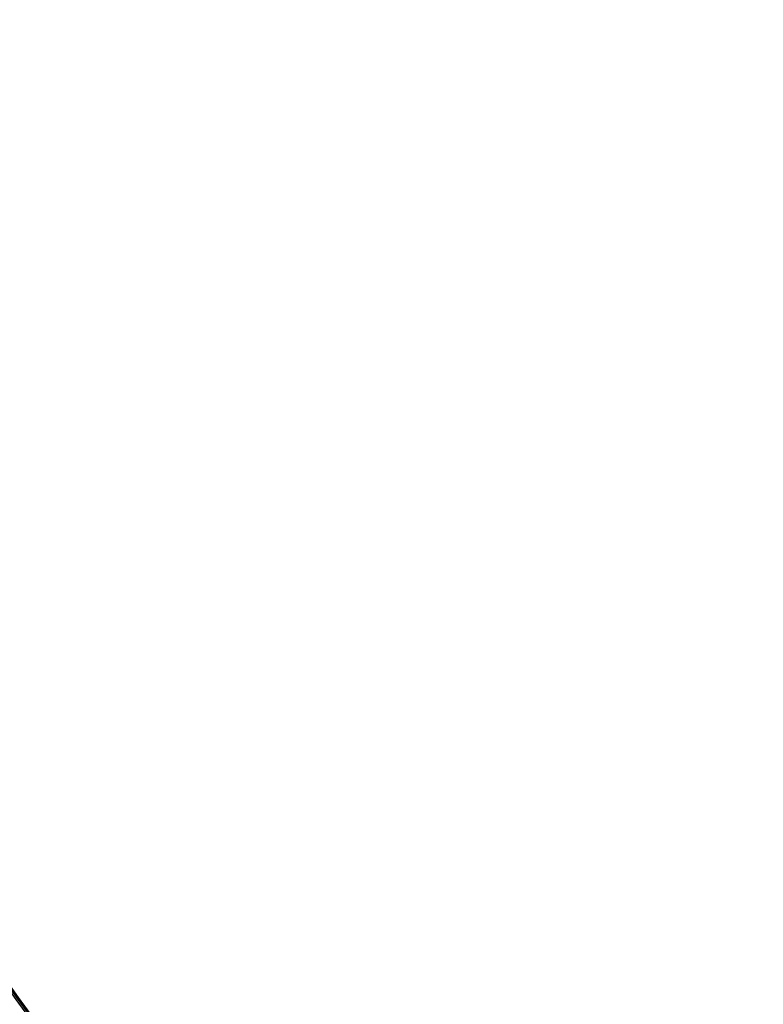
# Model space of a CAD drawing. Units: metres. Extents: x 289032 to 563052, y 8620785 to 8725545.
# Drawn here: x 335256 to 336862, y 8663512 to 8665639 of the extents above; entities that cross this region are included whole.
import ezdxf

# ---------------------------------------------------------------- set-up
doc = ezdxf.new("R2010")
doc.units = ezdxf.units.M
doc.header["$LTSCALE"] = 4
doc.linetypes.add('DASHED', pattern=[0.75, 0.5, -0.25])
doc.layers.get('0').update_dxf_attribs({"linetype": 'CONTINUOUS'})
for name, color, linetype in [('04_ALI', 7, 'CONTINUOUS'), ('04_ALI-EJE DERECHO', 7, 'CONTINUOUS'), ('04_ALI_TXT-EJE IZQUIERDO', 7, 'CONTINUOUS'), ('BORDE DER-DER', 2, 'CONTINUOUS'), ('BORDE DER-IZQ', 3, 'CONTINUOUS'), ('BORDE IZQ-DER', 2, 'DASHED'), ('BORDE IZQ-IZQ', 3, 'DASHED'), ('C-ROAD-STAN-MINR', 11, 'CONTINUOUS')]:
    doc.layers.add(name, color=color, linetype=linetype)

# ---------------------------------------------------------------- blocks, each defined once
blk = doc.blocks.new('AeccTickLine')
blk.add_line((0, -0.5), (0, 0.5))
blk = doc.blocks.new('*U535')
at = {"layer": 'C-ROAD-STAN-MINR', "color": 11, "linetype": 'Continuous', "lineweight": -3, "xscale": 0.6, "yscale": 0.6, "zscale": 0.6, "rotation": 306.2189750017757}
blk.add_blockref('AeccTickLine', (335259.3, 8663512.7), dxfattribs=at)
blk = doc.blocks.new('*U546')
at = {"layer": '04_ALI', "color": 1, "linetype": 'Continuous', "lineweight": -3}
blk.add_arc((336841, 8664665.2), 2000, 200.6011, 261.2405, dxfattribs=at)

msp = doc.modelspace()

# ---------------------------------------------------------------- linework, layer by layer
at = {"layer": '04_ALI', "color": 1, "linetype": 'Continuous', "lineweight": -3}
msp.add_arc((336872.790319, 8664694.445213), 2000, 200.601073649, 260.932447483, dxfattribs=at)
at = {"layer": 'BORDE DER-DER', "linetype": 'Continuous', "lineweight": -3, "ltscale": 0.3}
msp.add_lwpolyline([(336535.921199, 8662684.986753, -0.2709417166), (334965.568714, 8663960.232173)], format="xyb", dxfattribs=at)
at = {"layer": 'BORDE DER-IZQ', "linetype": 'Continuous', "lineweight": -3, "ltscale": 0.3}
msp.add_lwpolyline([(333349.955294, 8665604.336568), (334510.370969, 8664954.748138, -0.1770436903), (334668.6386, 8664770.619726), (334972.308296, 8663962.765559, 0.2709417166), (336537.017669, 8662692.102774), (337141.576644, 8662598.949494, -0.0595357592), (337325.271184, 8662547.751715), (338251.662038, 8662166.14761, 0.0218773665), (338415.874681, 8662106.763572), (339623.189212, 8661728.995048, -0.026036901), (339721.116705, 8661692.658164), (340431.923157, 8661385.936854, 0.0001468781)], format="xyb", dxfattribs=at)
at = {"layer": 'BORDE IZQ-DER', "linetype": 'Continuous', "lineweight": -3, "ltscale": 0.3}
msp.add_lwpolyline([(334997.314644, 8663989.460142, 0.2694994954), (336557.025255, 8662715.88377)], format="xyb", dxfattribs=at)
at = {"layer": 'BORDE IZQ-IZQ', "linetype": 'Continuous', "lineweight": -3, "ltscale": 0.3}
msp.add_lwpolyline([(337154.457637, 8662627.828706), (336558.159967, 8662722.993793, -0.2694994954), (335004.054226, 8663991.993527), (334700.9359, 8664798.38088, 0.1770436903), (334542.668269, 8664982.509292), (333370.128138, 8665638.884865, 0.0406716621)], format="xyb", dxfattribs=at)

# ---------------------------------------------------------------- block references
at = {"layer": '04_ALI-EJE DERECHO', "color": 7, "linetype": 'Continuous', "lineweight": -3}
msp.add_blockref('*U546', (0, 0), dxfattribs=at)
at = {"layer": '04_ALI_TXT-EJE IZQUIERDO', "color": 7, "linetype": 'Continuous', "lineweight": -3}
msp.add_blockref('*U535', (0, 0), dxfattribs=at)

doc.saveas('drawing.dxf')
